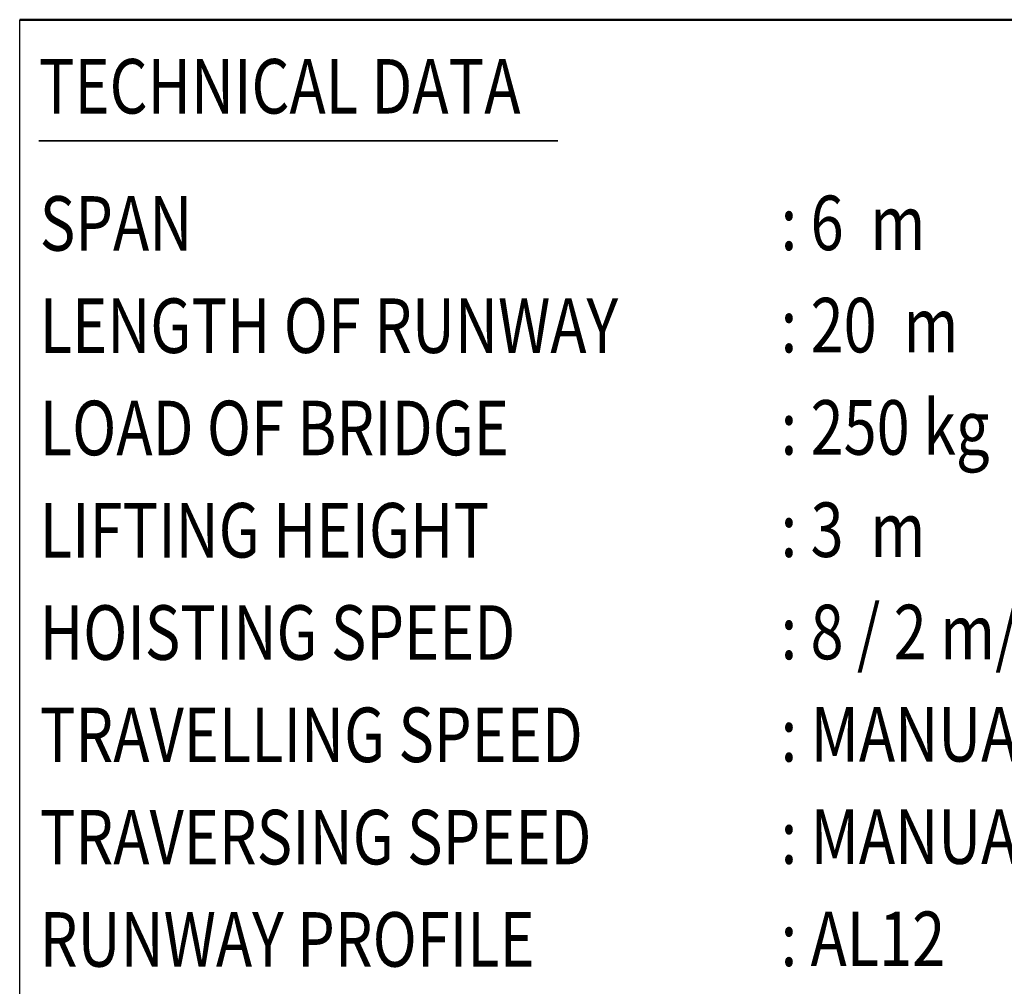
# Model space of a CAD drawing. Units: millimetres. Extents: x 59 to 11996, y 24 to 8424.
# Drawn here: x 7289 to 9093, y 1675 to 3447 of the extents above; entities that cross this region are included whole.
import ezdxf
from ezdxf.enums import TextEntityAlignment as Align

# ---------------------------------------------------------------- set-up
doc = ezdxf.new("R2010")
doc.units = ezdxf.units.MM
doc.header["$MEASUREMENT"] = 0
doc.layers.add('(4) Texts', color=7, linetype='Continuous', lineweight=35)
doc.layers.add('(9) Sheet', color=7, linetype='Continuous', lineweight=35)
doc.styles.add('Arial', font='ARIAL.TTF')

# ---------------------------------------------------------------- blocks, each defined once
blk = doc.blocks.new('GROUP_0_abf7422f-b552-40a7-a01c-63b270e9ebde')
at = {"layer": '(4) Texts', "color": 9, "lineweight": 35}
blk.add_line((7324.1, 3224.8), (8275.3, 3224.8), dxfattribs=at)
at = {"layer": '(9) Sheet', "color": 7, "linetype": 'Continuous', "lineweight": 25, "ltscale": 60}
blk.add_line((7289.1, 1344), (7289.1, 3446.9), dxfattribs=at)
at = {"layer": '(9) Sheet', "color": 7, "linetype": 'Continuous', "lineweight": 50, "ltscale": 60}
blk.add_line((7289.1, 3446.9), (11739.1, 3446.9), dxfattribs=at)
at = {"layer": '(4) Texts', "color": 9, "lineweight": 35, "style": 'Arial', "width": 0.8}
for s, p in [('TECHNICAL DATA', (7324.1, 3374.8)), ('SPAN', (7325.9, 3123.4)), (': 6  m', (8683.3, 3124.4)), ('LENGTH OF RUNWAY', (7325.9, 2935.9)), (': 20  m', (8683.3, 2936.9)), ('LOAD OF BRIDGE', (7325.9, 2748.4)), (': 250 kg', (8683.3, 2749.4)), ('LIFTING HEIGHT', (7325.9, 2560.9)), (': 3  m', (8683.3, 2561.9)), (': 8 / 2 m/min', (8683.3, 2374.4)), ('HOISTING SPEED', (7325.9, 2373.4)), ('TRAVELLING SPEED', (7325.9, 2185.9)), (': MANUAL', (8683.3, 2186.9)), ('TRAVERSING SPEED', (7325.9, 1998.4)), (': MANUAL', (8683.3, 1999.4)), ('RUNWAY PROFILE', (7325.9, 1810.9)), (': AL12', (8683.3, 1811.9))]:
    blk.add_text(s, height=100, dxfattribs=at).set_placement(p, align=Align.TOP_LEFT)

msp = doc.modelspace()

# ---------------------------------------------------------------- block references
at = {"color": 7, "linetype": 'ByBlock'}
msp.add_blockref('GROUP_0_abf7422f-b552-40a7-a01c-63b270e9ebde', (0, 0), dxfattribs=at)

doc.saveas('drawing.dxf')
